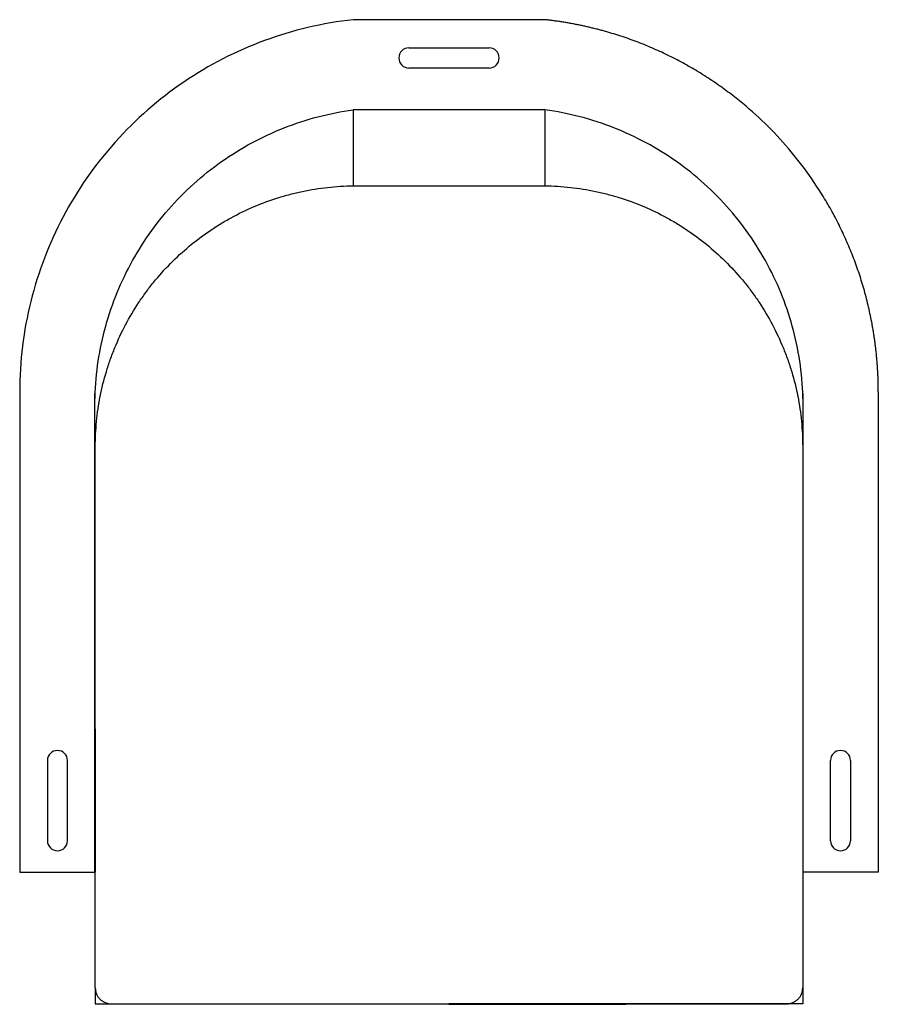
# Model space of a CAD drawing. Extents: x 14.8 to 41.8, y 61.9 to 92.9.
import ezdxf

# ---------------------------------------------------------------- set-up
doc = ezdxf.new("R2010")
doc.units = 0
doc.header["$LTSCALE"] = 10
doc.header["$MEASUREMENT"] = 0
doc.layers.get('0').update_dxf_attribs({"linetype": 'CONTINUOUS'})

msp = doc.modelspace()

# ---------------------------------------------------------------- linework, layer by layer
at = {"color": 7, "linetype": 'CONTINUOUS'}
for p, q in [((31.323, 92.851), (25.299, 92.851)), ((27.054, 91.968), (29.568, 91.968)), ((29.568, 91.332), (27.054, 91.332)), ((31.323, 90.021), (25.299, 90.021)), ((25.299, 90.021), (25.299, 87.635)), ((31.323, 90.021), (31.323, 87.635)), ((14.827, 81.162), (14.827, 66.08)), ((17.189, 66.08), (17.189, 81.116)), ((39.433, 66.08), (39.433, 81.116)), ((41.795, 81.162), (41.795, 66.08)), ((17.189, 70.58), (17.202, 70.58)), ((17.202, 70.58), (17.202, 66.08)), ((39.433, 70.58), (39.42, 70.58)), ((39.42, 70.58), (39.42, 66.08)), ((15.7, 69.589), (15.7, 67.07)), ((16.329, 67.07), (16.329, 69.589)), ((40.293, 67.07), (40.293, 69.589)), ((40.923, 69.589), (40.923, 67.07)), ((14.827, 66.08), (16.939, 66.08)), ((16.939, 66.08), (17.189, 66.08)), ((17.202, 66.08), (17.189, 66.08)), ((17.202, 62.474), (17.202, 66.073)), ((39.42, 66.08), (39.433, 66.08)), ((39.42, 66.073), (39.42, 62.474)), ((39.683, 66.08), (39.433, 66.08)), ((41.795, 66.08), (39.683, 66.08)), ((17.202, 62.45), (17.202, 62.474)), ((39.42, 62.474), (39.42, 62.45)), ((17.202, 62.443), (17.202, 61.946)), ((39.42, 62.443), (39.42, 61.946)), ((17.202, 61.946), (28.311, 61.946)), ((28.311, 61.939), (22.757, 61.939)), ((22.757, 61.939), (22.757, 61.933)), ((28.311, 61.933), (22.757, 61.933)), ((39.42, 61.946), (28.311, 61.946)), ((28.311, 61.939), (33.866, 61.939)), ((28.311, 61.933), (33.866, 61.933)), ((33.866, 61.939), (33.866, 61.933))]:
    msp.add_line(p, q, dxfattribs=at)
for centre, radius, start, end in [((27.054, 91.65), 0.318, 90, 270), ((29.568, 91.65), 0.318, 270, 90), ((16.014, 69.589), 0.315, 0, 180), ((40.608, 69.589), 0.315, 0, 180), ((16.014, 67.07), 0.315, 180, 0), ((40.608, 67.07), 0.315, 180, 0)]:
    msp.add_arc(centre, radius, start, end, dxfattribs=at)
for points in [[(25.299, 92.851), (24.34, 92.745), (22.469, 92.3), (19.924, 90.993), (17.74, 89.088), (16.086, 86.708), (15.065, 84.036), (14.827, 82.127), (14.827, 81.162)], [(17.189, 80.726), (17.189, 81.482), (17.372, 82.978), (18.158, 85.077), (19.433, 86.954), (21.121, 88.472), (23.094, 89.535), (24.55, 89.919), (25.299, 90.021)], [(39.433, 80.726), (39.433, 81.482), (39.25, 82.978), (38.464, 85.077), (37.189, 86.954), (35.502, 88.472), (33.529, 89.535), (32.072, 89.919), (31.323, 90.021)]]:
    msp.add_open_spline(points, degree=3, dxfattribs=at)
for points, knots in [([(41.795, 81.162), (41.795, 81.185), (41.795, 81.231), (41.795, 81.301), (41.794, 81.37), (41.792, 81.439), (41.79, 81.509), (41.788, 81.578), (41.786, 81.647), (41.783, 81.716), (41.779, 81.785), (41.775, 81.855), (41.771, 81.924), (41.766, 81.993), (41.761, 82.062), (41.756, 82.131), (41.75, 82.2), (41.743, 82.269), (41.737, 82.337), (41.73, 82.406), (41.722, 82.475), (41.714, 82.544), (41.706, 82.612), (41.697, 82.681), (41.688, 82.75), (41.678, 82.818), (41.668, 82.887), (41.658, 82.955), (41.647, 83.024), (41.636, 83.092), (41.624, 83.161), (41.612, 83.229), (41.572, 83.451), (41.494, 83.824), (41.361, 84.344), (41.204, 84.858), (41.023, 85.364), (40.82, 85.861), (40.595, 86.348), (40.347, 86.825), (39.988, 87.444), (39.487, 88.187), (38.807, 89.02), (38.054, 89.787), (37.37, 90.366), (36.793, 90.791), (36.347, 91.09), (35.888, 91.367), (35.415, 91.624), (34.932, 91.858), (34.439, 92.071), (33.937, 92.26), (33.554, 92.385), (33.296, 92.461), (33.166, 92.498), (33.037, 92.533), (32.907, 92.566), (32.776, 92.598), (32.646, 92.629), (32.515, 92.658), (32.384, 92.685), (32.252, 92.711), (32.12, 92.736), (31.988, 92.759), (31.856, 92.78), (31.723, 92.8), (31.59, 92.819), (31.457, 92.836), (31.368, 92.846), (31.323, 92.851)], [0, 0, 0, 0, 0.004043, 0.008084, 0.012123, 0.01616, 0.020196, 0.02423, 0.028263, 0.032294, 0.036325, 0.040354, 0.044383, 0.048412, 0.052439, 0.056467, 0.060494, 0.064521, 0.068549, 0.072576, 0.076604, 0.080632, 0.084661, 0.088691, 0.092721, 0.096753, 0.100786, 0.10482, 0.108856, 0.112893, 0.116932, 0.120973, 0.125016, 0.1563, 0.187518, 0.218737, 0.250022, 0.281305, 0.312524, 0.343743, 0.375027, 0.437513, 0.5, 0.562486, 0.624973, 0.656257, 0.687475, 0.718694, 0.749979, 0.781262, 0.812481, 0.8437, 0.874984, 0.882816, 0.89064, 0.898458, 0.906271, 0.914079, 0.921885, 0.929689, 0.937492, 0.945294, 0.953098, 0.960904, 0.968713, 0.976526, 0.984344, 0.992169, 1, 1, 1, 1]), ([(17.202, 79.439), (17.202, 79.708), (17.215, 79.974), (17.267, 80.502), (17.305, 80.764), (17.408, 81.284), (17.472, 81.541), (17.568, 81.861), (17.588, 81.924), (17.629, 82.052), (17.651, 82.115), (17.718, 82.305), (17.766, 82.43), (17.918, 82.799), (18.03, 83.04), (18.278, 83.508), (18.413, 83.735), (18.633, 84.068), (18.709, 84.177), (18.827, 84.338), (18.867, 84.392), (18.949, 84.498), (18.99, 84.55), (19.202, 84.811), (19.379, 85.009), (19.752, 85.386), (19.947, 85.566), (20.354, 85.905), (20.566, 86.065), (20.842, 86.252), (20.897, 86.289), (21.01, 86.362), (21.067, 86.398), (21.238, 86.502), (21.354, 86.569), (21.705, 86.761), (21.943, 86.876), (22.43, 87.084), (22.679, 87.176), (23.059, 87.295), (23.187, 87.332), (23.38, 87.383), (23.445, 87.399), (23.576, 87.43), (23.641, 87.445), (23.969, 87.514), (24.233, 87.556), (24.764, 87.615), (25.031, 87.631), (25.299, 87.635)], [0, 0, 0, 0, 0.0625, 0.0625, 0.125, 0.125, 0.1875, 0.1875, 0.203125, 0.203125, 0.21875, 0.21875, 0.25, 0.25, 0.3125, 0.3125, 0.375, 0.375, 0.40625, 0.40625, 0.421875, 0.421875, 0.4375, 0.4375, 0.5, 0.5, 0.5625, 0.5625, 0.625, 0.625, 0.640625, 0.640625, 0.65625, 0.65625, 0.6875, 0.6875, 0.75, 0.75, 0.8125, 0.8125, 0.84375, 0.84375, 0.859375, 0.859375, 0.875, 0.875, 0.9375, 0.9375, 1, 1, 1, 1]), ([(25.299, 87.635), (25.55, 87.635), (25.801, 87.635), (26.303, 87.635), (26.554, 87.635), (27.307, 87.635), (27.809, 87.635), (28.813, 87.635), (29.315, 87.635), (30.068, 87.635), (30.319, 87.635), (30.821, 87.635), (31.072, 87.635), (31.323, 87.635)], [0, 0, 0, 0, 0.125, 0.125, 0.25, 0.25, 0.5, 0.5, 0.75, 0.75, 0.875, 0.875, 1, 1, 1, 1]), ([(31.323, 87.635), (31.592, 87.631), (31.858, 87.615), (32.389, 87.556), (32.653, 87.514), (32.981, 87.445), (33.047, 87.43), (33.177, 87.399), (33.242, 87.383), (33.436, 87.332), (33.564, 87.295), (33.944, 87.176), (34.192, 87.084), (34.679, 86.876), (34.918, 86.761), (35.268, 86.569), (35.384, 86.502), (35.556, 86.398), (35.613, 86.362), (35.725, 86.289), (35.781, 86.252), (36.057, 86.065), (36.269, 85.905), (36.675, 85.566), (36.87, 85.386), (37.243, 85.009), (37.421, 84.811), (37.632, 84.55), (37.674, 84.498), (37.755, 84.392), (37.796, 84.338), (37.914, 84.177), (37.99, 84.068), (38.209, 83.735), (38.344, 83.508), (38.592, 83.04), (38.705, 82.799), (38.857, 82.43), (38.904, 82.305), (38.972, 82.115), (38.993, 82.052), (39.035, 81.924), (39.055, 81.861), (39.151, 81.541), (39.215, 81.284), (39.317, 80.764), (39.356, 80.502), (39.407, 79.974), (39.42, 79.708), (39.42, 79.439)], [0, 0, 0, 0, 0.0625, 0.0625, 0.125, 0.125, 0.140625, 0.140625, 0.15625, 0.15625, 0.1875, 0.1875, 0.25, 0.25, 0.3125, 0.3125, 0.34375, 0.34375, 0.359375, 0.359375, 0.375, 0.375, 0.4375, 0.4375, 0.5, 0.5, 0.5625, 0.5625, 0.578125, 0.578125, 0.59375, 0.59375, 0.625, 0.625, 0.6875, 0.6875, 0.75, 0.75, 0.78125, 0.78125, 0.796875, 0.796875, 0.8125, 0.8125, 0.875, 0.875, 0.9375, 0.9375, 1, 1, 1, 1]), ([(17.202, 70.586), (17.202, 70.71), (17.202, 73.661), (17.202, 76.612), (17.202, 79.439)], [0, 0, 0, 0, 0.0418521, 1, 1, 1, 1]), ([(39.42, 79.439), (39.42, 76.612), (39.42, 73.661), (39.42, 70.71), (39.42, 70.586)], [0, 0, 0, 0, 0.958148, 1, 1, 1, 1]), ([(17.202, 62.45), (17.202, 62.416), (17.205, 62.384), (17.215, 62.335), (17.219, 62.319), (17.228, 62.288), (17.239, 62.257), (17.253, 62.228), (17.269, 62.199), (17.277, 62.185), (17.305, 62.144), (17.325, 62.119), (17.36, 62.084), (17.372, 62.073), (17.398, 62.052), (17.411, 62.043), (17.452, 62.015), (17.48, 62), (17.526, 61.981), (17.541, 61.976), (17.573, 61.966), (17.589, 61.962), (17.636, 61.953), (17.669, 61.95), (17.702, 61.95)], [0, 0, 0, 0, 0.125, 0.125, 0.1875, 0.1875, 0.25, 0.3125, 0.3125, 0.375, 0.375, 0.5, 0.5, 0.5625, 0.5625, 0.625, 0.625, 0.75, 0.75, 0.8125, 0.8125, 0.875, 0.875, 1, 1, 1, 1]), ([(38.92, 61.95), (38.953, 61.95), (38.986, 61.953), (39.035, 61.962), (39.051, 61.966), (39.082, 61.976), (39.113, 61.987), (39.142, 62.001), (39.171, 62.016), (39.185, 62.025), (39.226, 62.052), (39.251, 62.073), (39.286, 62.108), (39.297, 62.12), (39.318, 62.145), (39.327, 62.158), (39.355, 62.199), (39.37, 62.228), (39.389, 62.273), (39.394, 62.289), (39.404, 62.32), (39.408, 62.336), (39.417, 62.384), (39.42, 62.416), (39.42, 62.45)], [0, 0, 0, 0, 0.125, 0.125, 0.1875, 0.1875, 0.25, 0.3125, 0.3125, 0.375, 0.375, 0.5, 0.5, 0.5625, 0.5625, 0.625, 0.625, 0.75, 0.75, 0.8125, 0.8125, 0.875, 0.875, 1, 1, 1, 1]), ([(17.702, 61.95), (21.238, 61.949), (24.775, 61.949), (31.848, 61.949), (35.384, 61.949), (38.92, 61.95)], [0, 0, 0, 0, 0.5, 0.5, 1, 1, 1, 1])]:
    msp.add_open_spline(points, degree=3, knots=knots, dxfattribs=at)

doc.saveas('drawing.dxf')
